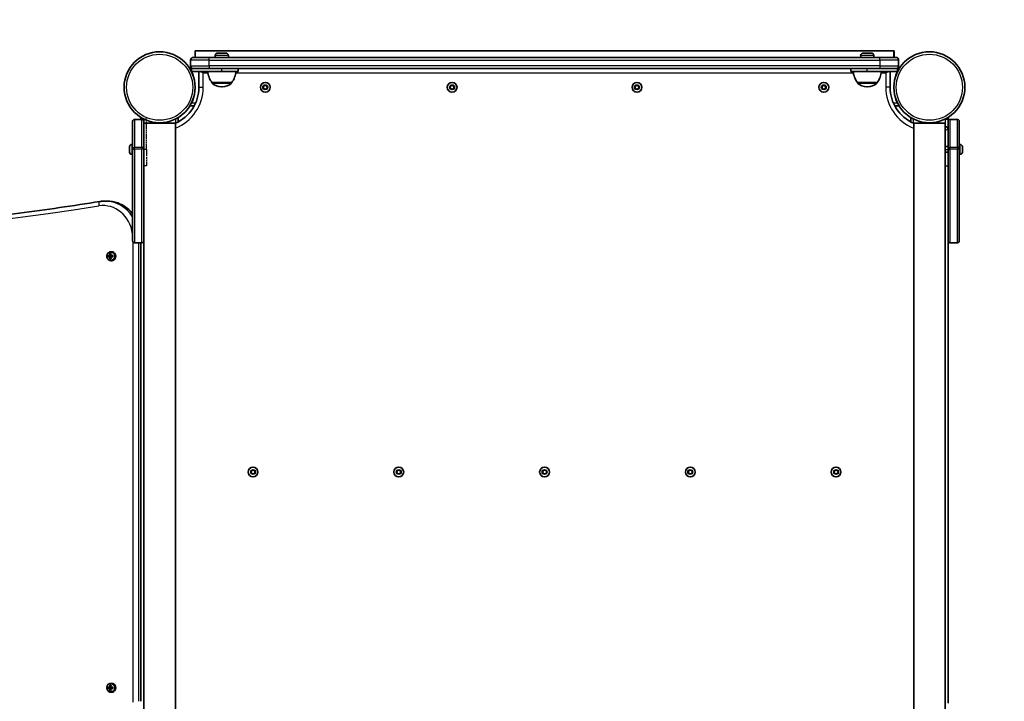
# Model space of a CAD drawing. Units: millimetres. Extents: x 1397 to 7603, y -2566 to 2590.
# Drawn here: x 4251 to 5305, y 395 to 1124 of the extents above; entities that cross this region are included whole.
import ezdxf

# ---------------------------------------------------------------- set-up
doc = ezdxf.new("R2010")
doc.units = ezdxf.units.MM
doc.linetypes.add('DOUBLE_DASH_CHAIN', pattern=[1.2403, 0.6614, -0.0827, 0.1654, -0.0827, 0.1654, -0.0827])
for name, color, linetype, lineweight in [('Odniesienie (ISO)', 7, 'DOUBLE_DASH_CHAIN', 25), ('Widoczne (ISO)', 7, 'Continuous', 35), ('Widoczne wąskie (ISO)', 7, 'Continuous', 25)]:
    doc.layers.add(name, color=color, linetype=linetype, lineweight=lineweight)

msp = doc.modelspace()

# ---------------------------------------------------------------- linework, layer by layer
at = {"layer": 'Odniesienie (ISO)', "ltscale": 8.734446}
for p, q in [((4384, 1017.9), (4384, 985.4)), ((4387, 985.4), (4387, 1017.9)), ((5241.8, 1017.9), (5241.8, 985.4)), ((5244.8, 985.4), (5244.8, 1017.9))]:
    msp.add_line(p, q, dxfattribs=at)
at = {"layer": 'Odniesienie (ISO)', "ltscale": 0.952172}
for p, q in [((4387, 1017.9), (4384, 1017.9)), ((5241.8, 1017.9), (5244.8, 1017.9)), ((4387, 985.4), (4384, 985.4)), ((5241.8, 985.4), (5244.8, 985.4)), ((4387, 967.9), (4384, 967.9)), ((5241.8, 967.9), (5244.8, 967.9))]:
    msp.add_line(p, q, dxfattribs=at)
at = {"layer": 'Odniesienie (ISO)', "ltscale": 11.081567}
for p, q in [((4384, 967.9), (4384, 985.4)), ((4387, 985.4), (4387, 967.9)), ((5241.8, 967.9), (5241.8, 985.4)), ((5244.8, 985.4), (5244.8, 967.9))]:
    msp.add_line(p, q, dxfattribs=at)
at = {"layer": 'Widoczne (ISO)'}
for p, q in [((4439, 1090.9), (4439, 1083.9)), ((4460.5, 1085.9), (4460.5, 1083.9)), ((4463, 1088.4), (4471.9, 1088.4)), ((4474.5, 1085.9), (4474.5, 1083.9)), ((5151.3, 1085.9), (5151.3, 1083.9)), ((5153.8, 1088.4), (5162.7, 1088.4)), ((5165.3, 1085.9), (5165.3, 1083.9)), ((5186.8, 1090.9), (5186.8, 1083.9)), ((5187.1, 1090.9), (5187.1, 1083.9)), ((4434, 1080.9), (4434, 1074.9)), ((4437, 1083.9), (4454, 1083.9)), ((5171.8, 1083.9), (4454, 1083.9)), ((5171.8, 1083.9), (5188.8, 1083.9)), ((5191.8, 1074.9), (5191.8, 1080.9)), ((4435, 1071.9), (4433.3, 1071.9)), ((4437, 1071.9), (4435, 1071.9)), ((4435, 1068.9), (4435, 1071.9)), ((4467.5, 1068.9), (4435, 1068.9)), ((4454, 1071.9), (4437, 1071.9)), ((4443, 1068.9), (4443, 1051.9)), ((4454, 1071.9), (5171.8, 1071.9)), ((4467.5, 1068.9), (4485, 1068.9)), ((4485, 1068.9), (4485, 1071.9)), ((5140.8, 1068.9), (5140.8, 1071.9)), ((5140.8, 1068.9), (5158.3, 1068.9)), ((5190.8, 1068.9), (5158.3, 1068.9)), ((5188.8, 1071.9), (5171.8, 1071.9)), ((5182.8, 1051.9), (5182.8, 1068.9)), ((5190.8, 1071.9), (5188.8, 1071.9)), ((5192.5, 1071.9), (5190.8, 1071.9)), ((5190.8, 1068.9), (5190.8, 1071.9)), ((4456.8, 1056.9), (4478.1, 1056.9)), ((4456.8, 1056.9), (4456.8, 1056.9)), ((4478.1, 1056.9), (4478.1, 1056.9)), ((4511.7, 1051.9), (4512.8, 1053.9)), ((4512.8, 1053.9), (4515.1, 1053.9)), ((4515.1, 1053.9), (4516.3, 1051.9)), ((4711.7, 1051.9), (4712.8, 1053.9)), ((4712.8, 1053.9), (4715.1, 1053.9)), ((4715.1, 1053.9), (4716.3, 1051.9)), ((4909.5, 1051.9), (4910.6, 1053.9)), ((4910.6, 1053.9), (4912.9, 1053.9)), ((4912.9, 1053.9), (4914.1, 1051.9)), ((5109.5, 1051.9), (5110.6, 1053.9)), ((5110.6, 1053.9), (5112.9, 1053.9)), ((5112.9, 1053.9), (5114.1, 1051.9)), ((5147.6, 1056.9), (5168.9, 1056.9)), ((5147.6, 1056.9), (5147.6, 1056.9)), ((5168.9, 1056.9), (5168.9, 1056.9)), ((4467.2, 1052.3), (4467.8, 1052.3)), ((4512.8, 1049.9), (4511.7, 1051.9)), ((4515.1, 1049.9), (4512.8, 1049.9)), ((4516.3, 1051.9), (4515.1, 1049.9)), ((4712.8, 1049.9), (4711.7, 1051.9)), ((4715.1, 1049.9), (4712.8, 1049.9)), ((4716.3, 1051.9), (4715.1, 1049.9)), ((4910.6, 1049.9), (4909.5, 1051.9)), ((4912.9, 1049.9), (4910.6, 1049.9)), ((4914.1, 1051.9), (4912.9, 1049.9)), ((5110.6, 1049.9), (5109.5, 1051.9)), ((5112.9, 1049.9), (5110.6, 1049.9)), ((5114.1, 1051.9), (5112.9, 1049.9)), ((5158, 1052.3), (5158.6, 1052.3)), ((4433.3, 1031.9), (4437.9, 1031.9)), ((5187.8, 1031.9), (5192.5, 1031.9)), ((4372, 987.4), (4372, 1015.4)), ((4382, 1017.4), (4374, 1017.4)), ((4380.9, 1019.6), (4380.9, 1017.4)), ((4384, 1015.4), (4384, 987.4)), ((4417.8, 1013.5), (4384.1, 1013.5)), ((4384.1, 348.7), (4384.1, 1013.5)), ((4417.8, 340.5), (4417.8, 1013.5)), ((4420.9, 1015), (4420.9, 1019.6)), ((5204.8, 1019.6), (5204.8, 1015)), ((5241.7, 1013.5), (5208, 1013.5)), ((5208, 340.8), (5208, 1013.5)), ((5241.7, 349), (5241.7, 1013.5)), ((5244.8, 1015.4), (5244.8, 1019.6)), ((5244.8, 987.4), (5244.8, 1015.4)), ((5254.8, 1017.4), (5246.8, 1017.4)), ((5256.8, 1015.4), (5256.8, 987.4)), ((4384.1, 1009.9), (4384, 1009.9)), ((5241.8, 1009.9), (5241.7, 1009.9)), ((4371.2, 990.6), (4372, 990.6)), ((5257.6, 990.6), (5256.8, 990.6)), ((4368.7, 986.9), (4368.7, 988.1)), ((4368.7, 984.3), (4368.7, 986.5)), ((4368.7, 982.7), (4368.7, 983.8)), ((4371.2, 980.1), (4372, 980.1)), ((4372, 987.4), (4372, 985.5)), ((4372, 887.5), (4372, 985.5)), ((4384, 988.4), (4384.1, 988.4)), ((4384, 985.5), (4384, 987.4)), ((4384, 985.5), (4384, 887.5)), ((4384, 982.4), (4384.1, 982.4)), ((5244.8, 988.4), (5241.7, 988.4)), ((5244.8, 982.4), (5241.7, 982.4)), ((5244.8, 987.4), (5244.8, 985.5)), ((5244.8, 887.5), (5244.8, 985.5)), ((5256.8, 985.5), (5256.8, 987.4)), ((5256.8, 985.5), (5256.8, 887.5)), ((5257.6, 980.1), (5256.8, 980.1)), ((5260.1, 988.1), (5260.1, 986.9)), ((5260.1, 986.5), (5260.1, 984.3)), ((5260.1, 983.8), (5260.1, 982.7)), ((4344.7, 930), (4342.4, 930)), ((4382, 885.5), (4374, 885.5)), ((4380.9, 885.5), (4380.9, 394.5)), ((5244.8, 392.5), (5244.8, 887.5)), ((5254.8, 885.5), (5246.8, 885.5)), ((4349.6, 875.7), (4348.8, 875.7)), ((4346, 871.5), (4346, 870.5)), ((4346, 870.5), (4348.7, 870.5)), ((4347.6, 871.5), (4348.7, 871.5)), ((4348.7, 870.5), (4347.6, 870.5)), ((4348.6, 871.7), (4347.7, 871.7)), ((4347.7, 870.3), (4348.6, 870.3)), ((4348.1, 868.2), (4347.9, 868.2)), ((4348.1, 873.7), (4348.7, 872.3)), ((4348.7, 869.7), (4348.1, 868.2)), ((4348.7, 871.5), (4348.8, 871.5)), ((4348.7, 871.5), (4348.7, 870.5)), ((4348.8, 870.5), (4348.7, 870.5)), ((4348.7, 870.5), (4348.7, 870.5)), ((4348.8, 870.5), (4350, 870.5)), ((4349.6, 866.2), (4348.8, 866.2)), ((4350, 871.5), (4350, 870.5)), ((4350, 870.5), (4350.8, 870.5)), ((4350, 870.5), (4350, 870.5)), ((4498.6, 640), (4499.8, 642)), ((4499.8, 638), (4498.6, 640)), ((4499.8, 642), (4502.1, 642)), ((4502.1, 638), (4499.8, 638)), ((4502.1, 642), (4503.2, 640)), ((4503.2, 640), (4502.1, 638)), ((4654.6, 640), (4655.8, 642)), ((4655.8, 638), (4654.6, 640)), ((4655.8, 642), (4658.1, 642)), ((4658.1, 638), (4655.8, 638)), ((4658.1, 642), (4659.2, 640)), ((4659.2, 640), (4658.1, 638)), ((4810.6, 640), (4811.8, 642)), ((4811.8, 638), (4810.6, 640)), ((4811.8, 642), (4814.1, 642)), ((4814.1, 638), (4811.8, 638)), ((4814.1, 642), (4815.2, 640)), ((4815.2, 640), (4814.1, 638)), ((4966.6, 640), (4967.8, 642)), ((4967.8, 638), (4966.6, 640)), ((4967.8, 642), (4970.1, 642)), ((4970.1, 638), (4967.8, 638)), ((4970.1, 642), (4971.2, 640)), ((4971.2, 640), (4970.1, 638)), ((5122.6, 640), (5123.8, 642)), ((5123.8, 638), (5122.6, 640)), ((5123.8, 642), (5126.1, 642)), ((5126.1, 638), (5123.8, 638)), ((5126.1, 642), (5127.2, 640)), ((5127.2, 640), (5126.1, 638)), ((4348.1, 411.7), (4348.7, 410.3)), ((4349.6, 413.7), (4348.8, 413.7)), ((4346, 409.5), (4346, 408.5)), ((4346, 408.5), (4348.7, 408.5)), ((4347.6, 409.5), (4348.7, 409.5)), ((4348.7, 408.5), (4347.6, 408.5)), ((4348.6, 409.7), (4347.7, 409.7)), ((4347.7, 408.3), (4348.6, 408.3)), ((4348.1, 406.2), (4347.9, 406.2)), ((4348.7, 407.7), (4348.1, 406.2)), ((4348.7, 409.5), (4348.8, 409.5)), ((4348.7, 409.5), (4348.7, 408.5)), ((4348.8, 408.5), (4348.7, 408.5)), ((4348.7, 408.5), (4348.7, 408.5)), ((4348.8, 408.5), (4350, 408.5)), ((4349.6, 404.2), (4348.8, 404.2)), ((4350, 409.5), (4350, 408.5)), ((4350, 408.5), (4350.8, 408.5)), ((4350, 408.5), (4350, 408.5))]:
    msp.add_line(p, q, dxfattribs=at)
for centre, radius in [((4400.9, 1051.9), 38), ((5224.8, 1051.9), 38), ((4514, 1051.9), 5.25), ((4714, 1051.9), 5.25), ((4911.8, 1051.9), 5.25), ((5111.8, 1051.9), 5.25), ((4500.9, 640), 5.25), ((4656.9, 640), 5.25), ((4812.9, 640), 5.25), ((4968.9, 640), 5.25), ((5124.9, 640), 5.25)]:
    msp.add_circle(centre, radius, dxfattribs=at)
for centre, radius, start, end in [((5262.9, 1090), 1500, 0, 90), ((4463, 1085.9), 2.56, 90, 180), ((4471.9, 1085.9), 2.56, 0, 90), ((5153.8, 1085.9), 2.56, 90, 180), ((5162.7, 1085.9), 2.56, 0, 90), ((4437, 1080.9), 3, 90, 180), ((4437, 1074.9), 3, 180, 270), ((5188.8, 1080.9), 3, 0, 90), ((5188.8, 1074.9), 3, 270, 0), ((4400.9, 1051.9), 38.1, 333.4627, 26.5373), ((4474.5, 1070.1), 22, 183.062, 216.7891), ((4460.5, 1070.1), 22, 323.2109, 356.938), ((5165.3, 1070.1), 22, 183.062, 216.7891), ((5151.3, 1070.1), 22, 323.2109, 356.938), ((5224.8, 1051.9), 38.1, 153.4627, 206.5373), ((4457.8, 1056.9), 1, 180, 228.0408), ((4467.2, 1067.3), 15, 228.0408, 270), ((4467.8, 1067.3), 15, 270, 311.9592), ((4477.1, 1056.9), 1, 311.9592, 0), ((5148.6, 1056.9), 1, 180, 228.0408), ((5158, 1067.3), 15, 228.0408, 270), ((5158.6, 1067.3), 15, 270, 311.9592), ((5167.9, 1056.9), 1, 311.9592, 0), ((4400.9, 1051.9), 42.1, 293.6228, 0), ((5224.8, 1051.9), 42.1, 180, 246.3772), ((4374, 1015.4), 2, 90, 180), ((4382, 1015.4), 2, 0, 90), ((5246.8, 1015.4), 2, 90, 180), ((5254.8, 1015.4), 2, 0, 90), ((5241.8, 1006.9), 3, 0, 90), ((4371.2, 988.1), 2.56, 90, 173.0448), ((5257.6, 988.1), 2.56, 6.9552, 90), ((4371.2, 982.7), 2.56, 186.9552, 270), ((5257.6, 982.7), 2.56, 270, 353.0448), ((4374, 887.5), 2, 180, 270), ((4382, 887.5), 2, 270, 0), ((5246.8, 887.5), 2, 180, 270), ((5254.8, 887.5), 2, 270, 0)]:
    msp.add_arc(centre, radius, start, end, dxfattribs=at)
for centre, major_axis, ratio, start_param, end_param in [((4349.6, 871), (0, -4.75), 0.906303, 0, 3.141593), ((4352, 871.7), (-9.3, 0), 0.000019, 0.812811, 1.059171), ((4349.4, 871), (0, -8.85), 0.422628, 4.633298, 4.791521), ((4352, 870.3), (9.3, 0), 0.000019, 3.954127, 4.200554), ((4352, 871.5), (9.11, 0), 0.000019, 3.969283, 4.198964), ((4349.5, 871), (0, 8.71), 0.422628, 1.512383, 1.629251), ((4352, 870.5), (-9.11, 0), 0.000019, 0.827959, 1.057576), ((4351.4, 871), (0, -9.3), 0.422628, 4.390768, 4.637127), ((4351.4, 871), (0, -9.3), 0.422628, 4.787692, 5.034051), ((4420.7, 948), (-74, -80.6), 0.080226, 6.023606, 6.02741), ((4352, 873.9), (-8.85, 0), 0.000019, 1.055342, 1.213564), ((4351.6, 871), (0, 9.11), 0.422628, 1.264323, 1.49394), ((4351.6, 871), (0, 9.11), 0.422628, 1.647694, 1.877311), ((4352, 868.1), (8.85, 0), 0.000019, 4.196792, 4.35505), ((4352, 873.7), (-8.71, 0), 0.000019, 1.076019, 1.192887), ((4352, 868.2), (-8.71, 0), 0.000019, 1.076019, 1.192887), ((4352.5, 871), (0, -9.11), 0.422628, 4.405916, 4.635533), ((4352.5, 871), (0, -9.11), 0.422628, 4.789286, 5.018904), ((4352.7, 871), (0, 9.3), 0.422628, 1.249175, 1.495535), ((4352, 871.7), (-9.3, 0), 0.000019, 1.209735, 1.456095), ((4283.3, 794), (74, 80.6), 0.080226, 0.402676, 0.40648), ((4352, 870.3), (9.3, 0), 0.000019, 4.351328, 4.597687), ((4352.7, 871), (0, 9.3), 0.422628, 1.646099, 1.892459), ((4352, 871.5), (9.11, 0), 0.000019, 4.352922, 4.582108), ((4352, 870.5), (-9.11, 0), 0.000019, 1.21133, 1.440515), ((4354.5, 871), (0, 8.71), 0.422628, 1.512383, 1.629251), ((4354.7, 871), (0, 8.85), 0.422628, 1.491706, 1.649928), ((4351.4, 409), (0, -9.3), 0.422628, 4.390768, 4.637127), ((4352, 411.9), (-8.85, 0), 0.000019, 1.055342, 1.213564), ((4351.6, 409), (0, 9.11), 0.422628, 1.264323, 1.49394), ((4352, 411.7), (-8.71, 0), 0.000019, 1.076019, 1.192887), ((4352.5, 409), (0, -9.11), 0.422628, 4.405916, 4.635533), ((4352.7, 409), (0, 9.3), 0.422628, 1.249175, 1.495535), ((4349.6, 409), (0, -4.75), 0.906303, 0, 3.141593), ((4352, 409.7), (-9.3, 0), 0.000019, 0.812811, 1.059171), ((4349.4, 409), (0, -8.85), 0.422628, 4.633298, 4.791521), ((4352, 408.3), (9.3, 0), 0.000019, 3.954127, 4.200555), ((4352, 409.5), (9.11, 0), 0.000019, 3.969284, 4.198965), ((4349.5, 409), (0, 8.71), 0.422628, 1.512383, 1.629251), ((4352, 408.5), (-9.11, 0), 0.000019, 0.827959, 1.057576), ((4351.4, 409), (0, -9.3), 0.422628, 4.787692, 5.034051), ((4420.7, 486), (-74, -80.6), 0.080226, 6.023606, 6.02741), ((4351.6, 409), (0, 9.11), 0.422628, 1.647694, 1.877311), ((4352, 406.1), (8.85, 0), 0.000019, 4.196792, 4.35505), ((4352, 406.2), (-8.71, 0), 0.000019, 1.076019, 1.192887), ((4352.5, 409), (0, -9.11), 0.422628, 4.789286, 5.018904), ((4352, 409.7), (-9.3, 0), 0.000019, 1.209735, 1.456095), ((4283.3, 332), (74, 80.6), 0.080226, 0.402676, 0.40648), ((4352, 408.3), (9.3, 0), 0.000019, 4.351328, 4.597687), ((4352.7, 409), (0, 9.3), 0.422628, 1.646099, 1.892459), ((4352, 409.5), (9.11, 0), 0.000019, 4.352922, 4.582108), ((4352, 408.5), (-9.11, 0), 0.000019, 1.21133, 1.440515), ((4354.5, 409), (0, 8.71), 0.422628, 1.512383, 1.629251), ((4354.7, 409), (0, 8.85), 0.422628, 1.491706, 1.649928)]:
    msp.add_ellipse(centre, major_axis=major_axis, ratio=ratio, start_param=start_param, end_param=end_param, dxfattribs=at)
for points, degree in [([(5186.8, 1090.9), (5170.7, 1090.9), (5148.9, 1090.9), (4944, 1090.9), (4886.8, 1090.9), (4643.9, 1090.9), (4527.3, 1090.9), (4453.8, 1090.9), (4446, 1090.9), (4439, 1090.9)], 4), ([(5187.1, 1090.9), (5186.9, 1090.9), (5186.8, 1090.9), (5186.8, 1090.9)], 3), ([(4368.7, 988.4), (4368.7, 988.3), (4368.7, 988.2), (4368.7, 988.1)], 3), ([(4368.7, 986.9), (4368.7, 986.8), (4368.7, 986.6), (4368.7, 986.5)], 3), ([(4368.7, 986.9), (4368.7, 986.9), (4368.7, 986.9), (4368.7, 986.9)], 3), ([(4368.7, 984.3), (4368.7, 984.1), (4368.7, 984), (4368.7, 983.9)], 3), ([(4368.7, 983.9), (4368.7, 983.9), (4368.7, 983.8), (4368.7, 983.8)], 3), ([(4368.7, 982.7), (4368.7, 982.6), (4368.7, 982.5), (4368.7, 982.4)], 3), ([(5260.1, 988.1), (5260.1, 988.2), (5260.1, 988.3), (5260.1, 988.4)], 3), ([(5260.1, 986.9), (5260.1, 986.9), (5260.1, 986.9), (5260.1, 986.9)], 3), ([(5260.1, 986.5), (5260.1, 986.6), (5260.1, 986.8), (5260.1, 986.9)], 3), ([(5260.1, 983.9), (5260.1, 984), (5260.1, 984.1), (5260.1, 984.3)], 3), ([(5260.1, 983.8), (5260.1, 983.8), (5260.1, 983.9), (5260.1, 983.9)], 3), ([(5260.1, 982.4), (5260.1, 982.5), (5260.1, 982.6), (5260.1, 982.7)], 3), ([(4345.6, 871.7), (4345.7, 871.6), (4345.8, 871.6), (4345.9, 871.5)], 3), ([(4345.6, 870.3), (4345.7, 870.4), (4345.8, 870.4), (4345.9, 870.5)], 3), ([(4347.5, 871.7), (4347.5, 871.7), (4347.6, 871.6), (4347.6, 871.6)], 3), ([(4347.5, 870.3), (4347.5, 870.3), (4347.6, 870.4), (4347.6, 870.4)], 3), ([(4347.9, 873.7), (4347.8, 873.8), (4347.7, 873.9), (4347.7, 873.9)], 3), ([(4347.7, 868.1), (4347.7, 868.1), (4347.8, 868.2), (4347.9, 868.2)], 3), ([(4348.7, 871.7), (4348.7, 871.7), (4348.7, 871.6), (4348.7, 871.6)], 3), ([(4348.7, 870.3), (4348.7, 870.3), (4348.7, 870.4), (4348.7, 870.4)], 3), ([(4348.8, 873.7), (4348.9, 873.8), (4348.9, 873.9), (4348.9, 873.9)], 3), ([(4348.9, 868.1), (4348.9, 868.1), (4348.9, 868.2), (4348.8, 868.2)], 3), ([(4350.8, 871.5), (4350.9, 871.6), (4350.9, 871.6), (4351, 871.7)], 3), ([(4350.8, 870.5), (4350.9, 870.4), (4350.9, 870.4), (4351, 870.3)], 3), ([(4347.9, 411.7), (4347.8, 411.8), (4347.7, 411.9), (4347.7, 411.9)], 3), ([(4348.8, 411.7), (4348.9, 411.8), (4348.9, 411.9), (4348.9, 411.9)], 3), ([(4345.6, 409.7), (4345.7, 409.6), (4345.8, 409.6), (4345.9, 409.5)], 3), ([(4345.6, 408.3), (4345.7, 408.4), (4345.8, 408.4), (4345.9, 408.5)], 3), ([(4347.5, 409.7), (4347.5, 409.7), (4347.6, 409.6), (4347.6, 409.6)], 3), ([(4347.5, 408.3), (4347.5, 408.3), (4347.6, 408.4), (4347.6, 408.4)], 3), ([(4347.7, 406.1), (4347.7, 406.1), (4347.8, 406.2), (4347.9, 406.2)], 3), ([(4348.7, 409.7), (4348.7, 409.7), (4348.7, 409.6), (4348.7, 409.6)], 3), ([(4348.7, 408.3), (4348.7, 408.3), (4348.7, 408.4), (4348.7, 408.4)], 3), ([(4348.9, 406.1), (4348.9, 406.1), (4348.9, 406.2), (4348.8, 406.2)], 3), ([(4350.8, 409.5), (4350.9, 409.6), (4350.9, 409.6), (4351, 409.7)], 3), ([(4350.8, 408.5), (4350.9, 408.4), (4350.9, 408.4), (4351, 408.3)], 3)]:
    msp.add_open_spline(points, degree=degree, dxfattribs=at)
for points, knots in [([(4433.3, 1071.9), (4433.3, 1071.9), (4433.4, 1071.9), (4433.5, 1071.6), (4433.7, 1071.4), (4434, 1070.8), (4434.2, 1070.5), (4434.6, 1069.7), (4434.8, 1069.3), (4435, 1068.9)], [0, 0, 0, 0, 0.1128038, 0.1128038, 0.2256076, 0.2256076, 0.3550863, 0.3550863, 0.4845651, 0.4845651, 0.4845651, 0.4845651]), ([(5190.8, 1068.9), (5191, 1069.3), (5191.2, 1069.7), (5191.6, 1070.5), (5191.8, 1070.8), (5192.1, 1071.4), (5192.2, 1071.6), (5192.4, 1071.9), (5192.5, 1071.9), (5192.5, 1071.9)], [-0.4845651, -0.4845651, -0.4845651, -0.4845651, -0.3550863, -0.3550863, -0.2256076, -0.2256076, -0.1128038, -0.1128038, 0, 0, 0, 0]), ([(4435, 1034.9), (4434.8, 1034.6), (4434.6, 1034.1), (4434.2, 1033.4), (4434, 1033), (4433.7, 1032.5), (4433.5, 1032.3), (4433.4, 1032), (4433.3, 1031.9), (4433.3, 1031.9)], [0.4745669, 0.4745669, 0.4745669, 0.4745669, 0.6040456, 0.6040456, 0.7335243, 0.7335243, 0.8463281, 0.8463281, 0.9591319, 0.9591319, 0.9591319, 0.9591319]), ([(5192.5, 1031.9), (5192.5, 1031.9), (5192.4, 1032), (5192.2, 1032.3), (5192.1, 1032.5), (5191.8, 1033), (5191.6, 1033.4), (5191.2, 1034.1), (5191, 1034.6), (5190.8, 1034.9)], [0.9591319, 0.9591319, 0.9591319, 0.9591319, 1.0719357, 1.0719357, 1.1847395, 1.1847395, 1.3142182, 1.3142182, 1.443697, 1.443697, 1.443697, 1.443697]), ([(4337, 929.6), (4308.3, 925), (4279.5, 920.8), (4221.8, 913.5), (4192.9, 910.2), (4135.1, 904.7), (4106.1, 902.4), (4048.1, 898.7), (4019.1, 897.3), (3961.1, 895.5), (3932, 895), (3903, 895)], [6.1391052, 6.1391052, 6.1391052, 6.1391052, 6.1679096, 6.1679096, 6.196714, 6.196714, 6.2255185, 6.2255185, 6.2543229, 6.2543229, 6.2831273, 6.2831273, 6.2831273, 6.2831273]), ([(4342.4, 930), (4342, 930), (4341.6, 930), (4340.9, 930), (4340.6, 930), (4339.9, 929.9), (4339.5, 929.9), (4338.8, 929.8), (4338.4, 929.8), (4337.7, 929.7), (4337.4, 929.6), (4337, 929.6)], [3.1416507, 3.1416507, 3.1416507, 3.1416507, 3.1704551, 3.1704551, 3.1992595, 3.1992595, 3.2280639, 3.2280639, 3.2568684, 3.2568684, 3.2856728, 3.2856728, 3.2856728, 3.2856728]), ([(4344.7, 930), (4348.6, 930), (4352.4, 929.3), (4359.8, 926.7), (4363.3, 924.7), (4368.4, 920.6), (4370.3, 918.8), (4372, 916.8)], [3.1415347, 3.1415347, 3.1415347, 3.1415347, 3.4539573, 3.4539573, 3.7681281, 3.7681281, 3.9731631, 3.9731631, 3.9731631, 3.9731631]), ([(4348.8, 875.7), (4348.3, 875.7), (4347.8, 875.7), (4347, 875.4), (4346.6, 875.1), (4345.8, 874.5), (4345.5, 874.2), (4344.9, 873.3), (4344.7, 872.9), (4344.5, 871.9), (4344.4, 871.4), (4344.4, 870.4), (4344.5, 869.9), (4344.8, 868.9), (4345.1, 868.5), (4345.6, 867.7), (4346, 867.3), (4346.8, 866.7), (4347.2, 866.5), (4348, 866.3), (4348.4, 866.2), (4348.8, 866.2)], [1.570841, 1.570841, 1.570841, 1.570841, 1.884057, 1.884057, 2.199005, 2.199005, 2.517843, 2.517843, 2.840371, 2.840371, 3.16511, 3.16511, 3.49048, 3.49048, 3.814997, 3.814997, 4.137037, 4.137037, 4.455183, 4.455183, 4.712433, 4.712433, 4.712433, 4.712433]), ([(4348.8, 413.7), (4348.3, 413.7), (4347.8, 413.7), (4347, 413.4), (4346.6, 413.1), (4345.8, 412.5), (4345.5, 412.2), (4344.9, 411.3), (4344.7, 410.9), (4344.5, 409.9), (4344.4, 409.4), (4344.4, 408.4), (4344.5, 407.9), (4344.8, 406.9), (4345.1, 406.5), (4345.6, 405.7), (4346, 405.3), (4346.8, 404.7), (4347.2, 404.5), (4348, 404.3), (4348.4, 404.2), (4348.8, 404.2)], [1.570841, 1.570841, 1.570841, 1.570841, 1.884057, 1.884057, 2.199005, 2.199005, 2.517843, 2.517843, 2.840371, 2.840371, 3.16511, 3.16511, 3.49048, 3.49048, 3.814997, 3.814997, 4.137037, 4.137037, 4.455183, 4.455183, 4.712433, 4.712433, 4.712433, 4.712433])]:
    msp.add_open_spline(points, degree=3, knots=knots, dxfattribs=at)
for points, weights in [([(4345.9, 871.5), (4345.9, 871.5), (4345.9, 871.5)], [1.08460634688, 1.08467217646, 1.08473776235]), ([(4345.9, 870.5), (4345.9, 870.5), (4345.9, 870.5)], [1.08473776235, 1.08467217646, 1.08460634688]), ([(4347.7, 871.7), (4347.7, 871.6), (4347.6, 871.6)], [1, 0.999996409341, 0.999996436384]), ([(4347.6, 870.5), (4347.6, 870.4), (4347.6, 870.4)], [1, 0.999996409343, 0.999996436386]), ([(4347.6, 870.4), (4347.7, 870.3), (4347.7, 870.3)], [0.999996436383, 0.99999640934, 1]), ([(4347.9, 868.2), (4347.9, 868.2), (4347.9, 868.2)], [1.08460634688, 1.08467217646, 1.08473776235]), ([(4348.7, 871.6), (4348.7, 871.6), (4348.6, 871.7)], [0.999996436385, 0.999996409341, 1]), ([(4348.6, 870.3), (4348.7, 870.3), (4348.7, 870.4)], [1, 0.999996409341, 0.999996436384]), ([(4348.8, 871.5), (4348.8, 871.5), (4348.7, 871.6)], [1, 0.999996409343, 0.999996436386]), ([(4348.8, 868.2), (4348.8, 868.2), (4348.8, 868.2)], [1.08473776235, 1.08467217646, 1.08460634688]), ([(4345.9, 409.5), (4345.9, 409.5), (4345.9, 409.5)], [1.08460634688, 1.08467217646, 1.08473776235]), ([(4345.9, 408.5), (4345.9, 408.5), (4345.9, 408.5)], [1.08473776235, 1.08467217646, 1.08460634688]), ([(4347.7, 409.7), (4347.7, 409.6), (4347.6, 409.6)], [1, 0.999996409341, 0.999996436384]), ([(4347.6, 408.5), (4347.6, 408.4), (4347.6, 408.4)], [1, 0.999996409343, 0.999996436386]), ([(4347.6, 408.4), (4347.7, 408.3), (4347.7, 408.3)], [0.999996436383, 0.99999640934, 1]), ([(4347.9, 406.2), (4347.9, 406.2), (4347.9, 406.2)], [1.08460634688, 1.08467217646, 1.08473776235]), ([(4348.7, 409.6), (4348.7, 409.6), (4348.6, 409.7)], [0.999996436385, 0.999996409341, 1]), ([(4348.6, 408.3), (4348.7, 408.3), (4348.7, 408.4)], [1, 0.999996409341, 0.999996436384]), ([(4348.8, 409.5), (4348.8, 409.5), (4348.7, 409.6)], [1, 0.999996409343, 0.999996436386]), ([(4348.8, 406.2), (4348.8, 406.2), (4348.8, 406.2)], [1.08473776235, 1.08467217646, 1.08460634688])]:
    msp.add_rational_spline(points, weights, degree=2, dxfattribs=at)
at = {"layer": 'Widoczne wąskie (ISO)'}
for p, q in [((4474.5, 1085.9), (4460.5, 1085.9)), ((5165.3, 1085.9), (5151.3, 1085.9)), ((4454, 1080.9), (4434, 1080.9)), ((4434, 1074.9), (4454, 1074.9)), ((4454, 1080.9), (4454, 1083.9)), ((4454, 1080.9), (5171.8, 1080.9)), ((4454, 1074.9), (4454, 1080.9)), ((4454, 1074.9), (4454, 1071.9)), ((5171.8, 1074.9), (4454, 1074.9)), ((5171.8, 1080.9), (5171.8, 1083.9)), ((5191.8, 1080.9), (5171.8, 1080.9)), ((5171.8, 1080.9), (5171.8, 1074.9)), ((5171.8, 1074.9), (5171.8, 1071.9)), ((5171.8, 1074.9), (5191.8, 1074.9)), ((4435, 1068.9), (4435, 1068.9)), ((4447.7, 1067.2), (4443, 1068.9)), ((4447.1, 1068.9), (4447.7, 1067.2)), ((4447.7, 1051.9), (4447.7, 1067.2)), ((4447.7, 1067.2), (4452.6, 1067.2)), ((4467.5, 1068.9), (4467.5, 1071.9)), ((4482.3, 1067.2), (5143.4, 1067.2)), ((5158.3, 1068.9), (5158.3, 1071.9)), ((5173.1, 1067.2), (5178, 1067.2)), ((5178, 1067.2), (5178.7, 1068.9)), ((5182.8, 1068.9), (5178, 1067.2)), ((5178, 1067.2), (5178, 1051.9)), ((5190.8, 1068.9), (5190.8, 1068.9)), ((4456.8, 1056.9), (4478.1, 1056.9)), ((4477.8, 1056.1), (4457.2, 1056.1)), ((5147.6, 1056.9), (5168.9, 1056.9)), ((5168.6, 1056.1), (5148, 1056.1)), ((4443, 1051.9), (4447.7, 1051.9)), ((5182.8, 1051.9), (5178, 1051.9)), ((4439.4, 1034.9), (4435, 1034.9)), ((5190.8, 1034.9), (5186.4, 1034.9)), ((4374, 1017.4), (4374, 987.4)), ((4382, 987.4), (4382, 1017.4)), ((4383.9, 1015.7), (4383.9, 1017.9)), ((4417.9, 1017.9), (4417.9, 1013.5)), ((5207.8, 1013.5), (5207.8, 1017.9)), ((5241.8, 1017.9), (5241.8, 1009.9)), ((5246.8, 1017.4), (5246.8, 987.4)), ((5254.8, 987.4), (5254.8, 1017.4)), ((4384, 1009.8), (4384.1, 1009.5)), ((4384.1, 1005.7), (4384, 1005.8)), ((5241.7, 1009.5), (5241.8, 1009.9)), ((5244.8, 1006.9), (5241.7, 1005.7)), ((4371.2, 990.6), (4371.2, 980.1)), ((5257.6, 980.1), (5257.6, 990.6)), ((4372, 987.4), (4374, 987.4)), ((4372, 985.5), (4374, 985.5)), ((4374, 985.5), (4374, 987.4)), ((4382, 987.4), (4374, 987.4)), ((4374, 985.5), (4374, 885.5)), ((4382, 985.5), (4374, 985.5)), ((4384, 987.4), (4382, 987.4)), ((4382, 987.4), (4382, 985.5)), ((4384, 985.5), (4382, 985.5)), ((4382, 885.5), (4382, 985.5)), ((5244.8, 987.4), (5246.8, 987.4)), ((5244.8, 985.5), (5246.8, 985.5)), ((5246.8, 985.5), (5246.8, 987.4)), ((5254.8, 987.4), (5246.8, 987.4)), ((5246.8, 985.5), (5246.8, 885.5)), ((5254.8, 985.5), (5246.8, 985.5)), ((5256.8, 987.4), (5254.8, 987.4)), ((5254.8, 987.4), (5254.8, 985.5)), ((5256.8, 985.5), (5254.8, 985.5)), ((5254.8, 885.5), (5254.8, 985.5)), ((4372.3, 886.4), (4372.3, 393.6)), ((4378.6, 394.5), (4378.6, 885.5))]:
    msp.add_line(p, q, dxfattribs=at)
for centre, radius in [((4400.9, 1051.9), 35.4), ((5224.8, 1051.9), 35.4), ((4514, 1051.9), 2.69), ((4714, 1051.9), 2.69), ((4911.8, 1051.9), 2.69), ((5111.8, 1051.9), 2.69), ((4500.9, 640), 2.69), ((4656.9, 640), 2.69), ((4812.9, 640), 2.69), ((4968.9, 640), 2.69), ((5124.9, 640), 2.69)]:
    msp.add_circle(centre, radius, dxfattribs=at)
for centre, start, end in [((4400.9, 1051.9), 291.1028, 0), ((5224.8, 1051.9), 180, 248.8972)]:
    msp.add_arc(centre, 46.8, start, end, dxfattribs=at)
for centre, major_axis, ratio, start_param, end_param in [((4337.8, 924.9), (-0.75, 4.69), 0.418253, 0, 1.503967), ((4340.4, 890), (0, 35.2), 0.906303, 4.859383, 6.427207), ((4342.4, 890), (0, 40), 0.906303, 5.328041, 6.283185), ((4344.7, 890), (0, 40), 0.906303, 5.431666, 6.283185), ((3900.8, 4232.9), (0.2, -3342.6), 0.906303, 6.139047, 6.427207), ((4348.8, 871), (0, -4.75), 0.906303, 0, 3.141593), ((4348.8, 409), (0, -4.75), 0.906303, 0, 3.141593), ((3900.8, -2952.9), (-0.2, 3342.6), 0.906303, 6.149881, 6.427207)]:
    msp.add_ellipse(centre, major_axis=major_axis, ratio=ratio, start_param=start_param, end_param=end_param, dxfattribs=at)
for centre in [(4348.6, 871), (4348.6, 409)]:
    msp.add_ellipse(centre, major_axis=(0, -4.49), ratio=0.906303, dxfattribs=at)

doc.saveas('drawing.dxf')
